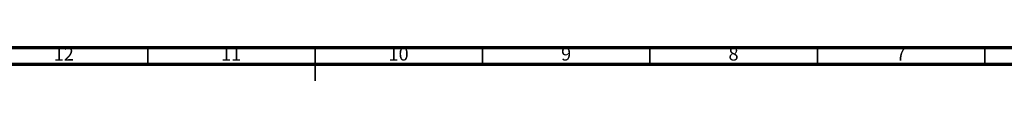
# Model space of a CAD drawing. Units: millimetres. Extents: x 5 to 995, y 5 to 995.
# Drawn here: x 412 to 706, y 985 to 995 of the extents above; entities that cross this region are included whole.
import ezdxf

# ---------------------------------------------------------------- set-up
doc = ezdxf.new("R2010")
doc.units = ezdxf.units.MM
doc.styles.add('SLDTEXTSTYLE0', font='TXT', dxfattribs={"width": 0.75})

msp = doc.modelspace()

# ---------------------------------------------------------------- linework, layer by layer
at = {"color": 5, "linetype": 'Continuous', "lineweight": 70}
for p, q in [((5, 995), (995, 995)), ((10, 990), (990, 990))]:
    msp.add_line(p, q, dxfattribs=at)
at = {"color": 5, "linetype": 'Continuous', "lineweight": 35}
for p, q in [((450, 990), (450, 995)), ((500, 995), (500, 985)), ((500, 990), (500, 995)), ((550, 990), (550, 995)), ((600, 990), (600, 995)), ((650, 990), (650, 995)), ((700, 990), (700, 995))]:
    msp.add_line(p, q, dxfattribs=at)

# ---------------------------------------------------------------- texts
at = {"color": 7, "linetype": 'Continuous', "lineweight": 0, "attachment_point": 2, "style": 'SLDTEXTSTYLE0'}
for s, insert, char_height in [('12', (424.92, 995.06), 3.969), ('11', (474.92, 995.06), 3.969), ('10', (524.92, 995.06), 3.969), ('9', (574.96, 995.06), 3.97), ('8', (624.96, 995.06), 3.97), ('7', (674.96, 995.06), 3.97)]:
    msp.add_mtext(s, dxfattribs=dict(at, insert=insert, char_height=char_height))

doc.saveas('drawing.dxf')
